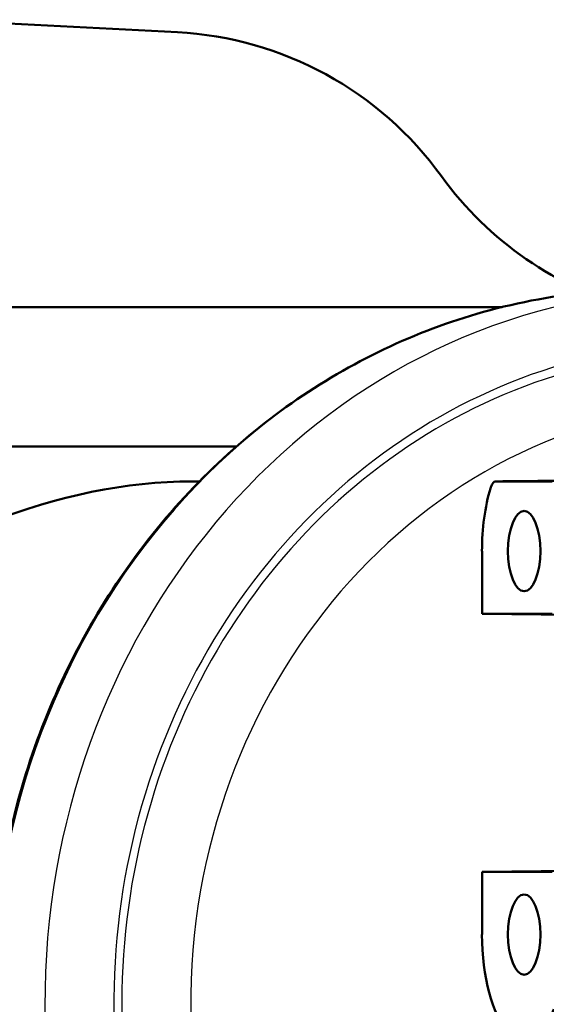
# Model space of a CAD drawing. Units: millimetres. Extents: x 0 to 2100, y 0 to 2970.
# Drawn here: x 520 to 535, y 1484 to 1512 of the extents above; entities that cross this region are included whole.
import ezdxf

# ---------------------------------------------------------------- set-up
doc = ezdxf.new("R2010")
doc.units = ezdxf.units.MM
doc.header["$LTSCALE"] = 10
doc.layers.add('Visible Edges(ISO)', color=7, linetype='Continuous', lineweight=50)
doc.layers.add('Visible Tangent Edges(ISO)', color=7, linetype='Continuous', lineweight=25)

msp = doc.modelspace()

# ---------------------------------------------------------------- linework, layer by layer
at = {"layer": 'Visible Edges(ISO)'}
for p, q in [((517.57, 1512.099), (524.469, 1511.737)), ((501.841, 1503.856), (533.792, 1503.856)), ((503.841, 1499.856), (526.165, 1499.856)), ((524.894, 1498.856), (525.104, 1498.856)), ((535.23, 1498.856), (533.616, 1498.856)), ((533.213, 1496.856), (533.213, 1495.056)), ((533.213, 1495.056), (535.23, 1495.056)), ((540.284, 1494.988), (533.213, 1495.056)), ((533.213, 1487.656), (540.284, 1487.724)), ((533.213, 1487.656), (533.213, 1485.856)), ((535.23, 1487.656), (533.213, 1487.656))]:
    msp.add_line(p, q, dxfattribs=at)
for centre, start, end in [((523.946, 1501.751), 35.8498, 87), ((540.157, 1513.464), 215.8498, 255)]:
    msp.add_arc(centre, 10, start, end, dxfattribs=at)
for centre, major_axis, ratio, start_param, end_param in [((518.841, 1483.856), (12.566, 12.566), 0.651897, 0.577708, 2.148504), ((534.423, 1496.856), (0, -3), 0.403539, 4.068884, 4.712389), ((534.423, 1485.856), (0, -3), 0.403539, 4.712389, 7.058381)]:
    msp.add_ellipse(centre, major_axis=major_axis, ratio=ratio, start_param=start_param, end_param=end_param, dxfattribs=at)
for centre in [(534.423, 1496.856), (534.423, 1485.856)]:
    msp.add_ellipse(centre, major_axis=(0, 1.15), ratio=0.403539, dxfattribs=at)
for points, knots in [([(537.919, 1463.356), (535.918, 1463.356), (533.918, 1463.707), (530.118, 1465.077), (528.32, 1466.095), (525.104, 1468.698), (523.689, 1470.282), (521.384, 1473.859), (520.496, 1475.852), (519.339, 1480.042), (519.071, 1482.24), (519.183, 1486.617), (519.563, 1488.796), (520.935, 1492.914), (521.925, 1494.851), (524.417, 1498.287), (525.916, 1499.786), (529.271, 1502.189), (531.124, 1503.095), (534.096, 1503.962), (535.153, 1504.167), (536.219, 1504.272)], [3.025022, 3.025022, 3.025022, 3.025022, 3.343529, 3.343529, 3.662433, 3.662433, 3.982202, 3.982202, 4.302766, 4.302766, 4.623794, 4.623794, 4.944951, 4.944951, 5.265924, 5.265924, 5.586369, 5.586369, 5.905975, 5.905975, 6.076269, 6.076269, 6.076269, 6.076269]), ([(533.455, 1498.656), (533.471, 1498.708), (533.49, 1498.752), (533.528, 1498.808), (533.545, 1498.826), (533.58, 1498.85), (533.598, 1498.856), (533.616, 1498.856)], [0, 0, 0, 0, 0.01953171, 0.01953171, 0.03299813, 0.03299813, 0.04646462, 0.04646462, 0.04646462, 0.04646462]), ([(541.606, 1498.932), (541.073, 1498.927), (540.541, 1498.922), (539.475, 1498.912), (538.942, 1498.907), (537.877, 1498.897), (537.344, 1498.892), (536.279, 1498.881), (535.746, 1498.876), (534.681, 1498.866), (534.148, 1498.861), (533.615, 1498.856)], [1.2217379, 1.2217379, 1.2217379, 1.2217379, 1.3967462, 1.3967462, 1.5717545, 1.5717545, 1.7467628, 1.7467628, 1.9217711, 1.9217711, 2.0967793, 2.0967793, 2.0967793, 2.0967793])]:
    msp.add_open_spline(points, degree=3, knots=knots, dxfattribs=at)
at = {"layer": 'Visible Tangent Edges(ISO)'}
for centre, major_axis, start_param, end_param in [((537.919, 1483.856), (0, -20.5), 3.232325, 6.283185), ((539.425, 1483.856), (0, 20.5), 0.151618, 3.141593), ((540.03, 1483.856), (0, -19), 3.197882, 6.715747), ((540.03, 1483.856), (0, 18.75), 0.056974, 3.544308), ((540.636, 1483.856), (0, -17.25), 3.210545, 6.283185)]:
    msp.add_ellipse(centre, major_axis=major_axis, ratio=0.914963, start_param=start_param, end_param=end_param, dxfattribs=at)
msp.add_open_spline([(533.616, 1498.856), (534.22, 1498.862), (534.824, 1498.868), (536.185, 1498.881), (536.941, 1498.888), (537.698, 1498.895), (539.001, 1498.907), (540.304, 1498.92), (541.607, 1498.932)], degree=3, knots=[-2.0967802, -2.0967802, -2.0967802, -2.0967802, -1.8983053, -1.8983053, -1.6498181, -1.6498181, -1.6498181, -1.2217387, -1.2217387, -1.2217387, -1.2217387], dxfattribs=at)

doc.saveas('drawing.dxf')
